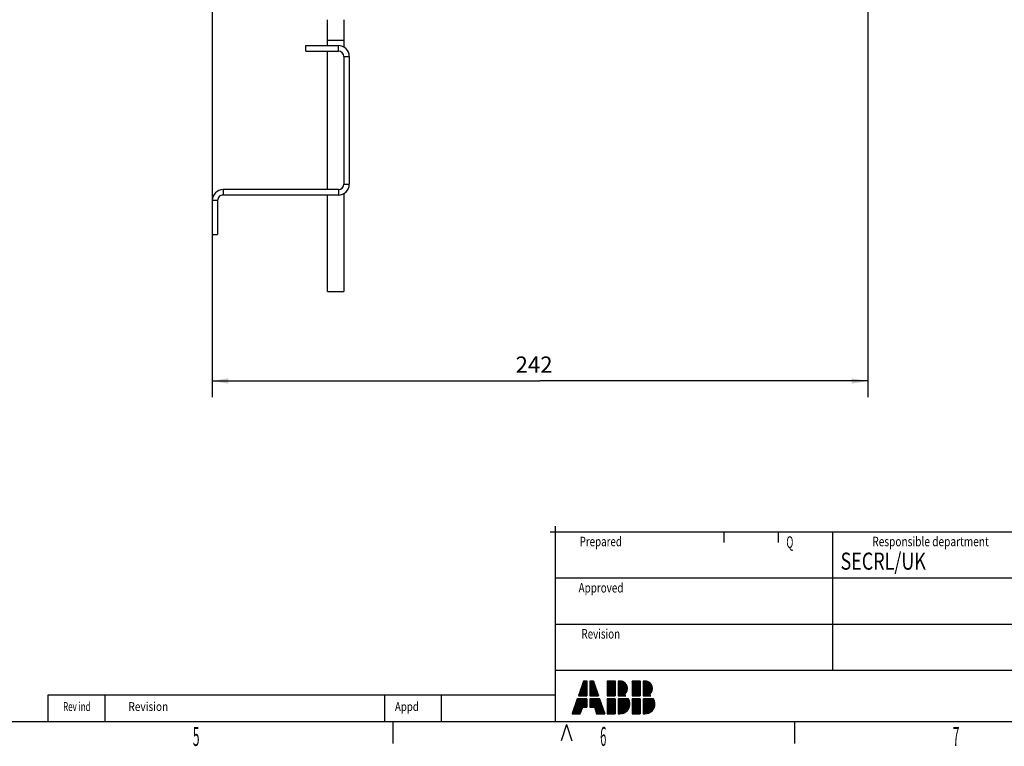
# Model space of a CAD drawing. Extents: x 9 to 587, y 5 to 414.
# Drawn here: x 299 to 481, y 5 to 138 of the extents above; entities that cross this region are included whole.
import ezdxf
from ezdxf.enums import TextEntityAlignment as Align

# ---------------------------------------------------------------- set-up
doc = ezdxf.new("R2010")
doc.units = 0
doc.header["$PDMODE"] = 2
doc.header["$PDSIZE"] = -0.01
for name, color, linetype in [('1', 7, 'CONTINUOUS'), ('204', 7, 'CONTINUOUS'), ('208', 7, 'CONTINUOUS'), ('214', 7, 'CONTINUOUS'), ('250', 7, 'CONTINUOUS'), ('255', 7, 'CONTINUOUS'), ('4', 7, 'CONTINUOUS')]:
    doc.layers.add(name, color=color, linetype=linetype)
doc.styles.get("Standard").update_dxf_attribs({"font": 'monotxt.shx'})
doc.dimstyles.new('DSTYLE1', dxfattribs={"dimtxt": 6, "dimasz": 3, "dimexe": 3, "dimexo": 0, "dimgap": 1.5, "dimtad": 1, "dimlfac": 2, "dimzin": 3, "dimcen": 0.09, "dimazin": 3, "dimtp": 1, "dimtm": 1, "dimtfac": 1, "dimtofl": 0, "dimtmove": 0, "dimatfit": 3})

# ---------------------------------------------------------------- blocks, each defined once
blk = doc.blocks.new('*D58')
at = {"layer": '1', "color": 0, "linetype": 'CONTINUOUS'}
for points in [[(334.69172, 71.888646), (337.69172, 71.388642), (337.69172, 72.388649)], [(455.49172, 71.888646), (452.49172, 72.388649), (452.49172, 71.388642)]]:
    blk.add_solid(points, dxfattribs=at)
at = {"layer": '208', "color": 2, "linetype": 'CONTINUOUS'}
for p, q in [((455.49172, 163.38916), (455.49172, 68.888646)), ((334.69172, 142.60165), (334.69172, 68.888646)), ((334.69172, 71.888646), (395.09172, 71.888646)), ((455.49172, 71.888646), (395.09172, 71.888646))]:
    blk.add_line(p, q, dxfattribs=at)
blk.add_text('242', height=3, dxfattribs=at).set_placement((390.59172, 73.389646))
blk = doc.blocks.new('A2_HUVUD')
at = {"layer": '1', "color": 1, "linetype": 'CONTINUOUS'}
blk.add_point((0, 0), dxfattribs=at)
at = {"layer": '4', "color": 1, "linetype": 'CONTINUOUS'}
for tag, p, height, width in [('Type', (-371.25, 355.39), 3.15, 0.76881), ('RespDept', (52.5, -6.99), 3.15, 0.76881), ('TakeOvDept', (52.5, -15.5), 3.15, 0.76881), ('Titel2', (98, -15.5), 3.2, 0.9), ('Revision', (1.5, -23.99), 3.15, 0.76881), ('Status', (98, -33.49), 2, 0.76881)]:
    blk.add_attdef(tag, p, '', height=height, dxfattribs=dict(at, width=width))
at = {"layer": '4', "color": 1, "linetype": 'CONTINUOUS', "width": 0.76881}
for tag, p in [('Lang', (176.51, -15.5)), ('Cont', (176.51, -23.99)), ('Sheet', (176.51, -33.49))]:
    blk.add_attdef(tag, text='', height=3.15, dxfattribs=at).set_placement(p, align=Align.CENTER)

msp = doc.modelspace()

# ---------------------------------------------------------------- linework, layer by layer
at = {"layer": '204', "color": 150, "linetype": 'CONTINUOUS'}
for p, q in [((355.95604, 134.60873), (355.95605, 138.3852)), ((358.95602, 138.3852), (358.95604, 134.60873)), ((355.95605, 133.60874), (355.95604, 134.60873)), ((355.95604, 134.60873), (358.95604, 134.60873)), ((358.95604, 134.60873), (358.95602, 133.27243)), ((355.95605, 107.10871), (355.95605, 132.60871)), ((355.95604, 88.358729), (355.95605, 106.10874)), ((358.95602, 106.44503), (358.95604, 88.358729)), ((355.95604, 88.358729), (358.95604, 88.358729))]:
    msp.add_line(p, q, dxfattribs=at)
at = {"layer": '204', "color": 6, "linetype": 'CONTINUOUS'}
for p, q in [((351.95604, 132.60873), (351.95604, 133.60873)), ((351.95604, 133.60873), (357.95604, 133.60873)), ((351.95604, 132.60873), (357.95604, 132.60873)), ((358.95604, 131.60873), (358.95604, 108.10873)), ((359.95604, 131.60873), (359.95604, 108.10873)), ((357.95604, 107.10873), (336.70604, 107.10873)), ((357.95604, 106.10873), (336.70604, 106.10873)), ((334.70604, 105.10873), (334.70604, 98.858729)), ((335.70604, 105.10873), (335.70604, 98.858729)), ((334.70604, 98.858729), (335.70604, 98.858729))]:
    msp.add_line(p, q, dxfattribs=at)
for centre, radius, start, end in [((357.95604, 131.60873), 2, 0.0000016, 90), ((357.95604, 131.60873), 1, 0.00000321, 89.999994), ((336.70604, 105.10873), 2, 90, 180), ((357.95604, 108.10873), 1, 270.00001, 360), ((357.95604, 108.10873), 2, 270, 360), ((336.70604, 105.10873), 1, 89.999998, 180)]:
    msp.add_arc(centre, radius, start, end, dxfattribs=at)
at = {"layer": '214', "color": 6, "linetype": 'CONTINUOUS'}
for p, q in [((357.95604, 132.60873), (357.95604, 133.60873)), ((358.95604, 131.60873), (359.95604, 131.60873)), ((336.70604, 107.10873), (336.70604, 106.10873)), ((357.95604, 107.10873), (357.95604, 106.10873)), ((358.95604, 108.10873), (359.95604, 108.10873)), ((335.70604, 105.10873), (334.70604, 105.10873))]:
    msp.add_line(p, q, dxfattribs=at)
at = {"layer": '250', "color": 1, "linetype": 'CONTINUOUS'}
for p, q in [((397.96871, 9.140472), (397.96871, 44.12885)), ((397.96871, 44.12885), (580.97476, 44.12885)), ((428.98265, 44.12885), (428.98265, 42.130046)), ((438.97608, 44.12885), (438.97608, 42.130046)), ((448.96954, 44.12885), (448.96954, 18.639721)), ((397.96871, 35.639998), (580.97476, 35.639998)), ((397.96871, 27.128574), (580.97476, 27.128574)), ((397.96871, 18.639721), (494.46875, 18.639721)), ((403.11155, 16.640909), (402.16827, 13.901382)), ((403.11155, 16.640909), (402.16827, 13.901382)), ((402.63993, 15.271145), (403.74058, 16.371233)), ((402.7296, 15.5628), (403.74058, 16.573787)), ((402.84187, 15.877619), (403.60576, 16.640909)), ((402.95413, 16.169274), (403.40322, 16.640909)), ((403.0664, 16.483501), (403.22381, 16.640909)), ((403.76258, 16.640909), (403.11155, 16.640909)), ((403.74058, 16.640909), (403.11155, 16.640909)), ((403.74058, 16.640909), (403.74058, 13.901382)), ((403.74058, 13.901382), (403.74058, 16.640909)), ((404.30194, 16.640909), (404.30194, 16.326685)), ((404.30194, 16.640909), (404.93038, 16.640909)), ((404.30194, 16.640909), (404.30194, 13.901382)), ((404.93038, 16.640909), (404.30194, 16.640909)), ((404.30194, 16.102152), (404.81812, 16.640909)), ((404.30194, 16.304111), (404.61618, 16.640909)), ((404.30194, 16.506072), (404.43677, 16.640909)), ((404.30194, 15.899599), (404.95294, 16.551215)), ((404.30194, 15.697638), (404.99812, 16.416376)), ((404.93038, 16.640909), (405.87366, 13.901382)), ((405.87366, 13.901382), (404.93038, 16.640909)), ((407.44597, 16.640909), (407.44597, 13.923359)), ((408.99512, 16.640909), (407.44597, 16.640909)), ((407.44597, 16.640909), (407.44597, 13.923359)), ((408.97316, 16.640909), (407.44597, 16.640909)), ((407.44597, 15.203429), (408.88289, 16.640909)), ((407.44597, 15.405984), (408.68089, 16.640909)), ((407.44597, 15.585371), (408.47895, 16.640909)), ((407.44597, 15.787331), (408.27698, 16.640909)), ((407.44597, 15.989885), (408.07444, 16.640909)), ((407.44597, 16.191846), (407.87244, 16.640909)), ((407.44597, 16.393805), (407.69309, 16.640909)), ((407.44597, 16.596358), (407.49052, 16.640909)), ((407.44597, 15.001469), (408.97316, 16.528644)), ((408.97316, 16.640909), (408.97316, 13.901382)), ((408.97316, 13.901382), (408.97316, 16.640909)), ((409.80354, 16.640909), (409.51192, 16.640909)), ((409.51192, 16.640909), (409.51192, 16.326685)), ((409.53448, 16.618337), (409.53448, 13.923359)), ((409.84869, 16.618337), (409.53448, 16.618337)), ((409.53448, 16.124723), (410.00611, 16.618337)), ((409.53448, 16.326685), (409.82613, 16.618337)), ((409.53448, 16.528644), (409.62416, 16.618337)), ((409.53448, 15.92217), (410.18552, 16.573787)), ((409.53448, 15.742783), (410.32031, 16.528644)), ((409.53448, 15.540821), (410.47773, 16.483501)), ((409.53448, 15.338268), (410.58999, 16.393805)), ((409.87128, 16.618337), (409.84869, 15.271145)), ((409.84869, 13.923359), (409.84869, 16.618337)), ((409.84869, 15.271145), (410.11837, 16.596358)), ((410.11837, 16.573787), (409.84869, 15.271145)), ((409.84869, 15.271145), (410.38746, 16.506072)), ((410.38746, 16.506072), (409.84869, 15.271145)), ((409.84869, 15.271145), (410.65714, 16.349256)), ((410.65714, 16.349256), (409.84869, 15.271145)), ((410.11837, 16.596358), (409.87128, 16.618337)), ((410.38746, 16.506072), (410.11837, 16.573787)), ((410.65714, 16.349256), (410.38746, 16.506072)), ((410.85908, 16.146701), (410.65714, 16.349256)), ((412.04947, 16.640909), (412.04947, 13.923359)), ((413.57663, 16.640909), (412.04947, 16.640909)), ((412.04947, 16.640909), (413.59922, 16.640909)), ((412.04947, 16.640909), (412.04947, 13.923359)), ((412.04947, 15.181452), (413.48696, 16.640909)), ((412.04947, 15.383412), (413.28499, 16.640909)), ((412.04947, 15.585371), (413.10501, 16.640909)), ((412.04947, 15.787331), (412.90307, 16.640909)), ((412.04947, 15.989885), (412.70107, 16.640909)), ((412.04947, 16.169274), (412.49853, 16.640909)), ((412.04947, 16.371233), (412.29656, 16.640909)), ((412.04947, 16.573787), (412.09462, 16.640909)), ((412.04947, 14.978898), (413.57663, 16.528644)), ((413.57663, 13.901382), (413.57663, 16.640909)), ((413.57663, 16.640909), (413.57663, 13.901382)), ((414.1154, 16.640909), (414.1154, 16.326685)), ((414.40764, 16.640909), (414.1154, 16.640909)), ((414.1154, 16.43895), (414.31797, 16.640909)), ((414.1154, 16.236989), (414.49735, 16.618337)), ((414.1154, 16.057007), (414.67732, 16.596358)), ((414.1154, 15.855048), (414.83414, 16.573787)), ((414.1154, 15.653087), (414.99153, 16.506072)), ((414.1154, 15.450533), (415.12638, 16.43895)), ((414.1154, 15.248573), (415.23868, 16.371233)), ((414.13799, 16.618337), (414.13799, 13.923359)), ((414.45279, 16.618337), (414.13799, 16.618337)), ((414.45279, 13.923359), (414.45279, 16.618337)), ((414.47476, 16.618337), (414.45279, 15.271145)), ((414.45279, 15.271145), (414.72191, 16.596358)), ((414.99153, 16.506072), (414.45279, 15.271145)), ((415.26121, 16.349256), (414.45279, 15.271145)), ((414.72191, 16.596358), (414.47476, 16.618337)), ((414.99153, 16.506072), (414.72191, 16.573787)), ((415.26121, 16.349256), (414.99153, 16.506072)), ((415.46321, 16.146701), (415.26121, 16.349256)), ((402.21342, 14.035625), (403.74058, 15.585371)), ((402.28057, 13.901382), (403.74058, 15.383412)), ((402.3031, 14.350445), (403.74058, 15.787331)), ((402.41536, 14.6421), (403.74058, 15.967313)), ((402.46052, 13.901382), (403.74058, 15.181452)), ((402.52766, 14.95692), (403.74058, 16.169274)), ((402.66252, 13.901382), (403.74058, 14.978898)), ((402.86446, 13.901382), (403.74058, 14.776938)), ((403.0664, 13.901382), (403.74058, 14.59755)), ((404.30194, 16.326685), (404.30194, 13.901382)), ((404.30194, 15.495677), (405.04265, 16.258968)), ((404.30194, 15.315696), (405.11036, 16.124723)), ((404.30194, 15.113735), (405.15491, 15.967313)), ((404.30194, 14.911775), (405.20006, 15.832474)), ((404.30194, 14.709815), (405.26718, 15.675064)), ((404.30194, 14.507261), (405.31233, 15.540821)), ((404.30194, 14.327873), (405.35748, 15.383412)), ((404.30194, 14.125913), (405.402, 15.248573)), ((404.30194, 13.923359), (405.46975, 15.091163)), ((404.48129, 13.901382), (405.5143, 14.95692)), ((404.68329, 13.901382), (405.55942, 14.79951)), ((404.86327, 13.901382), (405.62657, 14.664671)), ((407.44597, 14.79951), (408.97316, 16.326685)), ((407.44597, 14.59755), (408.97316, 16.146701)), ((407.44597, 14.417568), (408.97316, 15.944742)), ((407.44597, 14.215608), (408.97316, 15.742783)), ((407.44597, 14.013648), (408.97316, 15.540821)), ((407.53567, 13.923359), (408.97316, 15.338268)), ((407.73761, 13.923359), (408.97316, 15.15888)), ((407.93958, 13.923359), (408.97316, 14.95692)), ((408.14212, 13.923359), (408.97316, 14.754366)), ((408.32153, 13.923359), (408.97316, 14.552405)), ((409.51192, 16.326685), (409.51192, 13.901382)), ((409.53448, 15.136308), (410.70229, 16.326685)), ((409.53448, 14.934347), (410.81455, 16.214417)), ((409.53448, 14.732387), (410.90423, 16.124723)), ((409.53448, 14.552405), (410.99393, 16.012458)), ((409.53448, 14.350445), (411.06164, 15.877619)), ((409.53448, 14.148485), (411.12876, 15.742783)), ((409.53448, 13.945932), (411.17391, 15.585371)), ((409.69127, 13.901382), (411.1965, 15.428555)), ((409.84869, 15.271145), (410.85908, 16.146701)), ((410.85908, 16.146701), (409.84869, 15.271145)), ((409.84869, 15.271145), (411.03908, 15.92217)), ((411.01649, 15.92217), (409.84869, 15.271145)), ((411.12876, 15.653087), (409.84869, 15.271145)), ((409.84869, 15.271145), (411.12876, 15.653087)), ((409.84869, 15.271145), (411.1965, 15.36084)), ((409.84869, 15.271145), (410.79196, 14.305301)), ((410.97134, 14.529834), (409.84869, 15.271145)), ((409.84869, 15.271145), (410.97134, 14.529834)), ((411.1062, 14.79951), (409.84869, 15.271145)), ((409.84869, 15.271145), (410.54493, 14.103265)), ((410.79196, 14.305301), (409.84869, 15.271145)), ((409.84869, 15.271145), (410.54493, 14.103265)), ((409.84869, 13.923359), (409.84869, 15.271145)), ((411.1965, 15.36084), (409.87128, 15.271145)), ((409.87128, 15.271145), (411.1062, 14.79951)), ((411.17391, 15.069186), (409.87128, 15.271145)), ((409.87128, 15.271145), (411.1965, 15.069186)), ((409.89384, 13.901382), (411.1965, 15.226002)), ((410.07322, 13.901382), (411.17391, 15.001469)), ((410.27519, 13.901382), (411.08361, 14.709815)), ((410.79196, 14.305301), (410.97134, 14.529834)), ((411.03908, 15.92217), (410.85908, 16.146701)), ((410.97134, 14.529834), (411.1062, 14.79951)), ((411.12876, 15.653087), (411.01649, 15.92217)), ((411.1062, 14.79951), (411.17391, 15.069186)), ((411.1965, 15.36084), (411.12876, 15.653087)), ((411.1965, 15.069186), (411.1965, 15.36084)), ((412.04947, 14.79951), (413.57663, 16.326685)), ((412.04947, 14.59755), (413.57663, 16.124723)), ((412.04947, 14.394996), (413.57663, 15.92217)), ((412.04947, 14.193036), (413.57663, 15.720209)), ((412.04947, 13.991075), (413.57663, 15.540821)), ((412.16174, 13.901382), (413.57663, 15.338268)), ((412.34171, 13.901382), (413.57663, 15.136308)), ((412.54368, 13.901382), (413.57663, 14.934347)), ((412.74565, 13.901382), (413.57663, 14.732387)), ((412.9476, 13.901382), (413.57663, 14.552405)), ((414.1154, 16.326685), (414.1154, 13.901382)), ((414.1154, 15.046613), (415.35094, 16.28154)), ((414.1154, 14.866631), (415.46321, 16.191846)), ((414.1154, 14.664671), (415.55288, 16.07958)), ((414.1154, 14.462711), (415.6206, 15.967313)), ((414.1154, 14.260752), (415.68771, 15.832474)), ((414.1154, 14.058198), (415.75482, 15.697638)), ((414.16055, 13.901382), (415.77742, 15.540821)), ((414.36249, 13.901382), (415.79998, 15.36084)), ((415.46321, 16.146701), (414.45279, 15.271145)), ((415.6206, 15.92217), (414.45279, 15.271145)), ((414.45279, 15.271145), (415.64256, 15.92217)), ((415.73286, 15.653087), (414.45279, 15.271145)), ((414.45279, 15.271145), (415.79998, 15.36084)), ((414.45279, 15.271145), (415.14894, 14.103342)), ((415.7103, 14.79951), (414.45279, 15.271145)), ((414.45279, 15.271145), (415.39547, 14.305301)), ((415.57544, 14.529834), (414.45279, 15.271145)), ((414.47476, 15.271145), (415.7103, 14.79951)), ((415.77742, 15.069186), (414.47476, 15.271145)), ((414.56506, 13.901382), (415.79998, 15.15888)), ((414.76703, 13.901382), (415.75482, 14.911775)), ((415.19353, 14.125913), (415.59803, 14.552405)), ((415.39547, 14.305301), (415.57544, 14.529834)), ((415.64256, 15.92217), (415.46321, 16.146701)), ((415.57544, 14.529834), (415.7103, 14.79951)), ((415.73286, 15.653087), (415.6206, 15.92217)), ((415.7103, 14.79951), (415.77742, 15.069186)), ((415.79998, 15.36084), (415.73286, 15.653087)), ((415.79998, 15.069186), (415.79998, 15.36084)), ((304.47844, 9.140472), (304.47844, 14.125913)), ((304.47844, 14.125913), (397.96871, 14.125913)), ((314.96611, 9.140472), (314.96611, 14.125913)), ((366.48315, 9.140472), (366.48315, 14.125913)), ((376.9708, 9.140472), (376.9708, 14.125913)), ((401.96633, 13.36203), (401.00047, 10.622502)), ((401.96633, 13.36203), (401.00047, 10.645074)), ((401.06761, 10.80189), (403.62832, 13.36203)), ((401.11277, 10.645074), (403.74058, 13.272336)), ((401.18045, 11.11671), (403.44837, 13.36203)), ((401.29271, 11.408364), (403.2464, 13.36203)), ((401.31471, 10.645074), (403.74058, 13.070376)), ((401.38245, 11.722589), (403.04443, 13.36203)), ((401.49471, 12.014838), (402.84187, 13.36203)), ((401.49471, 10.645074), (403.74058, 12.890394)), ((401.60695, 12.329064), (402.63993, 13.36203)), ((401.71921, 12.621311), (402.43796, 13.36203)), ((401.80892, 12.935538), (402.25798, 13.36203)), ((401.92118, 13.249764), (402.05601, 13.36203)), ((401.96633, 13.36203), (403.74058, 13.36203)), ((403.74058, 13.36203), (401.96633, 13.36203)), ((402.95413, 11.834855), (401.96633, 13.36203)), ((403.74058, 13.901382), (402.16827, 13.901382)), ((402.16827, 13.901382), (403.74058, 13.901382)), ((403.26896, 13.901382), (403.74058, 14.394996)), ((403.4709, 13.901382), (403.74058, 14.193036)), ((403.65031, 13.901382), (403.74058, 13.991075)), ((403.74058, 13.36203), (403.74058, 11.834855)), ((403.74058, 11.834855), (403.74058, 13.36203)), ((404.30194, 13.901382), (405.87366, 13.901382)), ((404.30194, 13.901382), (405.87366, 13.901382)), ((404.30194, 13.36203), (404.30194, 11.834855)), ((404.30194, 13.36203), (406.0756, 13.36203)), ((404.30194, 13.36203), (404.30194, 11.834855)), ((406.0756, 13.36203), (404.30194, 13.36203)), ((404.30194, 11.902572), (405.76139, 13.36203)), ((404.30194, 12.104531), (405.58201, 13.36203)), ((404.30194, 12.284514), (405.37941, 13.36203)), ((404.30194, 12.486473), (405.17747, 13.36203)), ((404.30194, 12.688434), (404.97553, 13.36203)), ((404.30194, 12.890394), (404.77356, 13.36203)), ((404.30194, 13.070376), (404.57103, 13.36203)), ((404.30194, 13.272336), (404.39162, 13.36203)), ((404.43677, 11.834855), (405.96336, 13.36203)), ((404.63871, 11.834855), (406.09819, 13.294908)), ((404.84071, 11.834855), (406.14334, 13.160069)), ((405.02065, 11.834855), (406.18846, 13.002659)), ((405.06521, 13.901382), (405.67169, 14.507261)), ((406.0756, 13.36203), (405.11036, 11.834855)), ((405.13295, 11.745162), (406.2556, 12.845843)), ((405.17747, 11.588346), (406.30075, 12.711006)), ((405.26718, 13.901382), (405.71684, 14.350445)), ((405.46975, 13.901382), (405.76139, 14.215608)), ((405.67169, 13.901382), (405.8291, 14.058198)), ((405.87366, 13.901382), (405.87366, 13.923359)), ((406.0756, 13.36203), (407.0189, 10.622502)), ((407.0189, 10.645074), (406.0756, 13.36203)), ((407.44597, 13.923359), (408.97316, 13.901382)), ((407.44597, 13.901382), (408.97316, 13.901382)), ((407.44597, 13.36203), (408.97316, 13.36203)), ((407.44597, 13.36203), (407.44597, 10.645074)), ((407.44597, 13.36203), (407.44597, 10.622502)), ((408.97316, 13.36203), (407.44597, 13.36203)), ((407.44597, 11.925143), (408.88289, 13.36203)), ((407.44597, 12.127104), (408.68089, 13.36203)), ((407.44597, 12.329064), (408.47895, 13.36203)), ((407.44597, 12.531023), (408.27698, 13.36203)), ((407.44597, 12.733578), (408.07444, 13.36203)), ((407.44597, 12.912966), (407.87244, 13.36203)), ((407.44597, 13.114925), (407.69309, 13.36203)), ((407.44597, 13.31748), (407.49052, 13.36203)), ((407.44597, 11.745162), (408.97316, 13.272336)), ((407.44597, 11.543201), (408.97316, 13.070376)), ((407.44597, 11.341241), (408.97316, 12.868416)), ((408.52347, 13.923359), (408.97316, 14.350445)), ((408.72604, 13.901382), (408.97316, 14.148485)), ((408.92801, 13.901382), (408.97316, 13.968503)), ((408.97316, 13.36203), (408.97316, 10.622502)), ((408.97316, 10.622502), (408.97316, 13.36203)), ((409.51192, 13.901382), (410.90432, 13.901259)), ((409.51192, 13.36203), (411.39844, 13.36203)), ((409.51192, 13.36203), (409.51192, 10.622502)), ((409.51192, 11.475486), (411.39844, 13.36203)), ((409.51192, 11.678039), (411.1965, 13.36203)), ((409.51192, 11.879999), (410.99393, 13.36203)), ((409.51192, 12.081959), (410.81455, 13.36203)), ((409.51192, 12.284514), (410.61258, 13.36203)), ((409.51192, 12.486473), (410.41005, 13.36203)), ((409.51192, 12.665861), (410.20805, 13.36203)), ((409.51192, 12.868416), (410.00611, 13.36203)), ((409.51192, 13.070376), (409.82613, 13.36203)), ((409.51192, 13.272336), (409.62416, 13.36203)), ((409.51192, 11.296097), (411.46559, 13.249764)), ((409.51192, 11.094138), (411.53327, 13.114925)), ((409.51192, 10.891584), (411.57785, 12.958109)), ((409.51192, 10.689624), (411.62297, 12.800699)), ((409.53448, 13.923359), (409.84869, 13.923359)), ((409.53448, 13.36203), (409.53448, 10.645074)), ((409.87128, 13.36203), (409.53448, 13.36203)), ((410.54493, 14.103265), (409.84869, 13.923359)), ((411.39844, 13.36203), (409.84869, 12.44133)), ((411.55526, 13.025232), (409.84869, 12.44133)), ((409.84869, 12.44133), (411.55526, 13.002659)), ((410.54493, 14.103265), (409.87128, 13.923359)), ((409.87128, 13.923359), (410.88167, 13.923359)), ((409.87128, 10.645074), (409.87128, 13.36203)), ((409.87128, 13.36203), (409.87128, 12.44133)), ((409.87128, 12.44133), (411.39844, 13.36203)), ((411.39844, 13.36203), (409.87128, 13.36203)), ((410.47773, 13.901382), (410.63458, 14.058198)), ((410.54493, 14.103265), (410.79196, 14.305301)), ((410.88167, 13.923359), (410.54493, 14.103265)), ((410.67973, 13.901382), (410.74681, 13.991075)), ((411.55526, 13.002659), (411.39844, 13.36203)), ((411.64553, 12.643289), (411.55526, 13.025232)), ((412.04947, 13.923359), (413.57663, 13.901382)), ((412.04947, 13.901382), (413.57663, 13.901382)), ((412.04947, 13.36203), (412.04947, 10.622502)), ((413.57663, 13.36203), (412.04947, 13.36203)), ((412.04947, 13.36203), (412.04947, 10.645074)), ((412.04947, 13.36203), (413.57663, 13.36203)), ((412.04947, 11.879999), (413.53151, 13.36203)), ((412.04947, 12.081959), (413.32954, 13.36203)), ((412.04947, 12.284514), (413.1276, 13.36203)), ((412.04947, 12.486473), (412.9256, 13.36203)), ((412.04947, 12.665861), (412.74565, 13.36203)), ((412.04947, 12.868416), (412.54368, 13.36203)), ((412.04947, 13.070376), (412.34171, 13.36203)), ((412.04947, 13.272336), (412.13915, 13.36203)), ((412.04947, 11.678039), (413.57663, 13.227191)), ((412.04947, 11.475486), (413.57663, 13.025232)), ((412.04947, 11.296097), (413.57663, 12.823272)), ((413.15016, 13.901382), (413.57663, 14.350445)), ((413.3521, 13.901382), (413.57663, 14.148485)), ((413.53151, 13.901382), (413.57663, 13.945932)), ((413.57663, 10.622502), (413.57663, 13.36203)), ((413.57663, 13.36203), (413.57663, 10.622502)), ((414.1154, 13.901382), (415.50836, 13.901382)), ((414.1154, 13.36203), (414.1154, 10.622502)), ((414.1154, 13.36203), (416.00195, 13.36203)), ((414.1154, 11.475486), (416.00195, 13.36203)), ((414.1154, 11.678039), (415.79998, 13.36203)), ((414.1154, 11.879999), (415.6206, 13.36203)), ((414.1154, 12.081959), (415.41803, 13.36203)), ((414.1154, 12.284514), (415.21609, 13.36203)), ((414.1154, 12.486473), (415.01412, 13.36203)), ((414.1154, 12.665861), (414.81158, 13.36203)), ((414.1154, 12.868416), (414.60961, 13.36203)), ((414.1154, 13.070376), (414.43023, 13.36203)), ((414.1154, 13.272336), (414.22766, 13.36203)), ((414.1154, 11.296097), (416.06966, 13.249764)), ((414.1154, 11.094138), (416.1368, 13.114925)), ((414.1154, 10.891584), (416.18192, 12.958109)), ((414.1154, 10.689624), (416.22648, 12.800699)), ((414.13799, 13.923359), (414.45279, 13.923359)), ((414.13799, 13.36203), (414.13799, 10.645074)), ((414.47476, 13.36203), (414.13799, 13.36203)), ((415.14894, 14.103342), (414.45279, 13.923359)), ((415.14894, 14.103342), (414.47476, 13.923359)), ((414.47476, 13.923359), (415.48577, 13.923359)), ((414.47476, 13.36203), (414.47476, 12.44133)), ((416.00195, 13.36203), (414.47476, 13.36203)), ((414.47476, 10.645074), (414.47476, 13.36203)), ((416.00195, 13.36203), (414.47476, 12.44133)), ((416.15933, 13.025232), (414.47476, 12.44133)), ((414.47476, 12.44133), (416.15933, 13.002659)), ((414.969, 13.901382), (415.14894, 14.103342)), ((415.14894, 14.103342), (415.39547, 14.305301)), ((415.48577, 13.923359), (415.14894, 14.103342)), ((415.14894, 13.901382), (415.2832, 14.035625)), ((415.35094, 13.901382), (415.41803, 13.968503)), ((416.15933, 13.002659), (416.00195, 13.36203)), ((416.24907, 12.643289), (416.15933, 13.025232)), ((401.69665, 10.645074), (403.74058, 12.688434)), ((401.89859, 10.645074), (402.86446, 11.610324)), ((402.10116, 10.645074), (402.75219, 11.296097)), ((402.3031, 10.645074), (402.63993, 11.004444)), ((402.95413, 11.834855), (402.52766, 10.645074)), ((402.52766, 10.645074), (402.95413, 11.834855)), ((402.95413, 11.834855), (403.74058, 11.834855)), ((402.95413, 11.834855), (403.74058, 11.834855)), ((403.08899, 11.834855), (403.74058, 12.486473)), ((403.29096, 11.834855), (403.74058, 12.284514)), ((403.49349, 11.834855), (403.74058, 12.081959)), ((403.69546, 11.834855), (403.74058, 11.902572)), ((404.30194, 11.834855), (405.11036, 11.834855)), ((404.30194, 11.834855), (405.11036, 11.834855)), ((405.11036, 11.834855), (405.5143, 10.622502)), ((405.11036, 11.834855), (405.53683, 10.622502)), ((405.24521, 11.453507), (406.34528, 12.553596)), ((405.28974, 11.296097), (406.39043, 12.418757)), ((405.33489, 11.161259), (406.45754, 12.261941)), ((405.37941, 11.004444), (406.50269, 12.127104)), ((405.44716, 10.869605), (406.54728, 11.969694)), ((405.49231, 10.712195), (406.61496, 11.834855)), ((405.60457, 10.622502), (406.65951, 11.678039)), ((405.80651, 10.622502), (406.70463, 11.543201)), ((406.00851, 10.622502), (406.74981, 11.385792)), ((406.21045, 10.622502), (406.8169, 11.250954)), ((406.39043, 10.622502), (406.86205, 11.094138)), ((406.5924, 10.622502), (406.90663, 10.959299)), ((407.44597, 11.138687), (408.97316, 12.665861)), ((407.44597, 10.936728), (408.97316, 12.486473)), ((407.44597, 10.757339), (408.97316, 12.284514)), ((407.53567, 10.622502), (408.97316, 12.081959)), ((407.71508, 10.622502), (408.97316, 11.879999)), ((407.91762, 10.622502), (408.97316, 11.678039)), ((408.11959, 10.622502), (408.97316, 11.475486)), ((408.32153, 10.622502), (408.97316, 11.296097)), ((408.52347, 10.622502), (408.97316, 11.094138)), ((408.70348, 10.622502), (408.97316, 10.891584)), ((409.64675, 10.622502), (411.64553, 12.621311)), ((411.1965, 11.250954), (409.84869, 12.44133)), ((410.92682, 11.004444), (409.84869, 12.44133)), ((409.84869, 12.44133), (410.27519, 10.689624)), ((409.84869, 12.44133), (410.25323, 10.689624)), ((409.87128, 10.645074), (409.84869, 12.44133)), ((409.84869, 10.645074), (411.66753, 12.44133)), ((411.64553, 12.643289), (409.87128, 12.44133)), ((411.64553, 12.261941), (409.87128, 12.44133)), ((409.87128, 12.44133), (411.1965, 11.250954)), ((411.42103, 11.543201), (409.87128, 12.44133)), ((411.57785, 11.902572), (409.87128, 12.44133)), ((410.07322, 10.645074), (411.64553, 12.23937)), ((410.29778, 10.689624), (411.60041, 11.992265)), ((410.61258, 10.80189), (411.48812, 11.678039)), ((410.61258, 10.824462), (410.92682, 11.004444)), ((410.92682, 11.004444), (411.1965, 11.250954)), ((411.1965, 11.250954), (411.42103, 11.543201)), ((411.42103, 11.543201), (411.57785, 11.902572)), ((411.57785, 11.902572), (411.64553, 12.261941)), ((411.64553, 12.261941), (411.64553, 12.643289)), ((412.04947, 11.094138), (413.57663, 12.621311)), ((412.04947, 10.891584), (413.57663, 12.418757)), ((412.04947, 10.689624), (413.57663, 12.23937)), ((412.1843, 10.622502), (413.57663, 12.037409)), ((412.3863, 10.622502), (413.57663, 11.834855)), ((412.56624, 10.622502), (413.57663, 11.632896)), ((412.76821, 10.622502), (413.57663, 11.430936)), ((412.97019, 10.622502), (413.57663, 11.228976)), ((413.17275, 10.622502), (413.57663, 11.048994)), ((414.25022, 10.622502), (416.24907, 12.621311)), ((414.45279, 10.645074), (416.27163, 12.44133)), ((414.47476, 12.44133), (416.24907, 12.643289)), ((414.47476, 12.44133), (414.8567, 10.689624)), ((414.47476, 10.645074), (414.47476, 12.44133)), ((414.47476, 12.44133), (414.87929, 10.689624)), ((415.21609, 10.80189), (414.47476, 12.44133)), ((414.47476, 12.44133), (415.21609, 10.824462)), ((415.53029, 11.004444), (414.47476, 12.44133)), ((415.79998, 11.250954), (414.47476, 12.44133)), ((414.47476, 12.44133), (415.82257, 11.250954)), ((416.02451, 11.543201), (414.47476, 12.44133)), ((414.47476, 12.44133), (416.18192, 11.902572)), ((416.24907, 12.261941), (414.47476, 12.44133)), ((414.67732, 10.645074), (416.24907, 12.23937)), ((414.92444, 10.689624), (416.20448, 11.992265)), ((415.21609, 10.80189), (416.09165, 11.678039)), ((415.21609, 10.824462), (415.53029, 11.004444)), ((415.53029, 11.004444), (415.79998, 11.250954)), ((415.82257, 11.250954), (416.02451, 11.543201)), ((416.02451, 11.543201), (416.18192, 11.902572)), ((416.18192, 11.902572), (416.24907, 12.261941)), ((416.24907, 12.261941), (416.24907, 12.643289)), ((367.96576, 9.140472), (367.96576, 5.12028)), ((401.00047, 10.645074), (402.52766, 10.645074)), ((401.02303, 10.689624), (401.02303, 10.622502)), ((401.02303, 10.622502), (402.52766, 10.622502)), ((402.48251, 10.645074), (402.55025, 10.689624)), ((405.5143, 10.622502), (407.0189, 10.622502)), ((405.53683, 10.622502), (407.0189, 10.645074)), ((406.79437, 10.622502), (406.97432, 10.80189)), ((406.99691, 10.622502), (407.0189, 10.645074)), ((407.44597, 10.622502), (408.97316, 10.622502)), ((407.44597, 10.622502), (408.97316, 10.622502)), ((408.90542, 10.622502), (408.97316, 10.689624)), ((409.51192, 10.622502), (409.78158, 10.622502)), ((409.53448, 10.645074), (409.87128, 10.645074)), ((410.25323, 10.689624), (409.87128, 10.645074)), ((410.27519, 10.689624), (410.61258, 10.80189)), ((412.04947, 10.622502), (413.57663, 10.622502)), ((412.04947, 10.622502), (413.57663, 10.622502)), ((413.37469, 10.622502), (413.57663, 10.847034)), ((413.57663, 10.622502), (413.57663, 10.645074)), ((414.1154, 10.622502), (414.38508, 10.622502)), ((414.13799, 10.645074), (414.47476, 10.645074)), ((414.8567, 10.689624), (414.47476, 10.645074)), ((414.87929, 10.689624), (415.21609, 10.80189)), ((441.98528, 9.140472), (441.98528, 5.12028)), ((399.96749, 8.623692), (398.9791, 5.63706)), ((399.96749, 8.623692), (400.97788, 5.63706))]:
    msp.add_line(p, q, dxfattribs=at)
at = {"layer": '250', "color": 5, "linetype": 'CONTINUOUS'}
msp.add_line((580.97476, 9.140472), (21.985723, 9.140472), dxfattribs=at)
at = {"layer": '250', "color": 1, "linetype": 'CONTINUOUS'}
for centre, radius, start, end in [((409.84869, 15.271145), 1.356098, 0.11985658, 92.316221), ((414.45279, 15.271145), 1.357886, 0.11969875, 92.316957), ((409.84869, 15.271145), 1.359667, 300.80166, 360.48448), ((414.45279, 15.271145), 1.359556, 300.80008, 360.48449), ((409.84869, 12.44133), 1.801595, 54.130512, 67.39406), ((409.84869, 12.44133), 1.813505, 359.87486, 390.87627), ((414.47476, 12.44133), 1.788879, 54.704453, 67.975764), ((414.47476, 12.44133), 1.792733, 359.87341, 390.87535), ((409.84869, 12.44133), 1.798632, 267.13744, 360.04067), ((414.47476, 12.44133), 1.79982, 266.4238, 359.32674)]:
    msp.add_arc(centre, radius, start, end, dxfattribs=at)

# ---------------------------------------------------------------- block references
at = {"layer": '255'}
ref = msp.add_blockref('A2_HUVUD', (397.97, 44.13), dxfattribs=at)
ref.add_attrib('RespDept', 'SECRL/UK', (450.47212, 37.142297), dxfattribs={"layer": '4', "color": 1, "linetype": 'CONTINUOUS', "height": 3.15, "width": 0.76881})

# ---------------------------------------------------------------- texts
at = {"layer": '250', "color": 1, "linetype": 'CONTINUOUS'}
for s, height, width, p in [('Prepared', 1.749924, 0.75628, (406.29658, 42.336158)), ('Q', 2.15028, 0.6, (441.12934, 42.219735)), ('Responsible department', 1.749924, 0.781738, (467.05563, 42.336158)), ('Approved', 1.749924, 0.76239, (406.33935, 33.822357)), ('Revision', 1.749924, 0.75628, (406.29658, 25.334693)), ('Rev ind', 1.6198379, 0.664466, (309.75615, 11.950983)), ('Revision', 1.6198379, 0.840484, (322.93223, 11.950983)), ('Appd', 1.6198379, 0.805647, (370.57344, 11.950983)), ('5', 3.499848, 0.466735, (331.75375, 6.449058)), ('6', 3.499848, 0.433299, (406.75072, 6.449058)), ('7', 3.499848, 0.466735, (471.75302, 6.449058))]:
    msp.add_text(s, height=height, dxfattribs=dict(at, width=width)).set_placement(p, align=Align.MIDDLE_CENTER)

# ---------------------------------------------------------------- dimensions: what is measured, and where the dimension line sits
at = {"layer": '208', "color": 2, "linetype": 'CONTINUOUS'}
dim = msp.add_linear_dim(base=(455.49172, 71.888646), p1=(334.69172, 142.60165), p2=(455.49172, 163.38916), dimstyle='DSTYLE1', dxfattribs=at)
dim.commit()
dim.dimension.update_dxf_attribs({"geometry": '*D58', "text_midpoint": (395.09172, 74.889646), "dimtype": 128})

doc.saveas('drawing.dxf')
